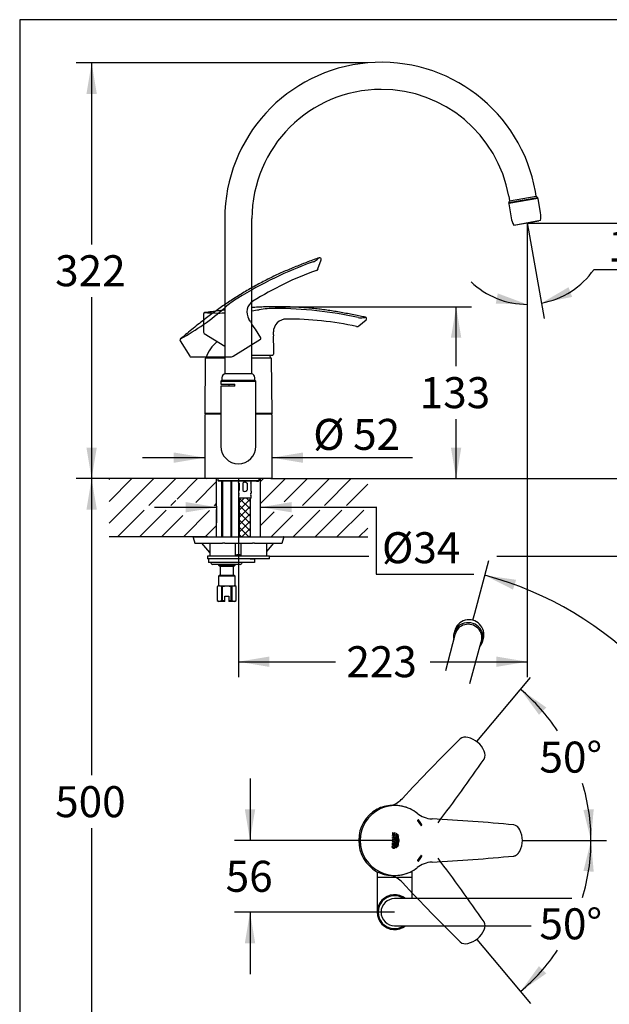
# Model space of a CAD drawing. Units: millimetres. Extents: x 7 to 203, y 5 to 291.
# Drawn here: x 7 to 121, y 101 to 291 of the extents above; entities that cross this region are included whole.
import ezdxf
from ezdxf.enums import TextEntityAlignment as Align
from ezdxf.lldxf.tags import DXFTag

# ---------------------------------------------------------------- set-up
doc = ezdxf.new("R2010")
doc.units = ezdxf.units.MM
for name, color, linetype in [('Layer12', 7, 'Continuous'), ('Layer2', 7, 'Continuous'), ('Layer3', 7, 'Continuous'), ('Layer5', 7, 'Continuous'), ('Layer50', 7, 'Continuous'), ('Standard', 7, 'Continuous')]:
    doc.layers.add(name, color=color, linetype=linetype)
doc.styles.add('SEACAD_Arial', font='arial.ttf')
doc.styles.add('SEACAD_Solid_Edge_ANSI1_Symbols', font='semeca1.ttf')
tags = doc.linetypes.add('HIDDEN2', pattern=[4.7625, 3.175, -1.5875]).pattern_tags.tags
tags[6:7] = [DXFTag(74, 4), DXFTag(75, 0), DXFTag(340, '0'), DXFTag(46, 0.0), DXFTag(50, 0.0), DXFTag(44, 0.0), DXFTag(45, 0.0)]
tags[4:5] = [DXFTag(74, 4), DXFTag(75, 0), DXFTag(340, '0'), DXFTag(46, 0.0), DXFTag(50, 0.0), DXFTag(44, 0.0), DXFTag(45, 0.0)]
doc.dimstyles.new('TPI_1_4', dxfattribs={"dimtxt": 6, "dimasz": 6, "dimexe": 3, "dimexo": 0, "dimgap": 1.5, "dimtad": 0, "dimtih": 1, "dimtoh": 1, "dimdec": 0, "dimlfac": 4, "dimtxsty": 'SEACAD_Arial', "dimblk1": '_SE_FILLED', "dimblk2": '_SE_FILLED', "dimsah": 1, "dimcen": 3, "dimadec": 0, "dimazin": 0, "dimtfac": 0.7, "dimtdec": 3, "dimtofl": 0, "dimtmove": 0, "dimatfit": 3, "dimfxl": 1, "dimtolj": 1, "dimarcsym": 0})

# ---------------------------------------------------------------- blocks, each defined once
blk = doc.blocks.new('DMBLK1')
at = {"layer": 'Layer3', "linetype": 'Continuous'}
for points in [[(108.37, 157.94), (103.39, 161.44), (106.97, 156.52)], [(115.55, 138.11), (117.02, 132.21), (117.54, 138.27)]]:
    blk.add_hatch(color=7, dxfattribs=at).paths.add_polyline_path(points)
at = {"layer": 'Layer3', "color": 7, "linetype": 'Continuous'}
for p, q in [((99.3, 156.57), (105.32, 163.73)), ((110.66, 132.21), (120.02, 132.21))]:
    blk.add_line(p, q, dxfattribs=at)
for start, end in [(33.7993, 50), (0, 16.7952)]:
    blk.add_arc((78.86, 132.21), 38.15, start, end, dxfattribs=at)
at = {"layer": 'Layer3', "color": 7, "linetype": 'Continuous', "style": 'SEACAD_Arial'}
blk.add_text('50°', height=6, dxfattribs=at).set_placement((107.05, 151.33), align=Align.TOP_LEFT)
blk = doc.blocks.new('_SE_FILLED')
at = {"color": 0}
blk.add_line((0, 0), (-1, 0), dxfattribs=at)
blk.add_solid([(0, 0), (-1, -0.1665), (-1, 0.1665), (0, 0)], dxfattribs=at)
blk = doc.blocks.new('DMBLK2')
at = {"layer": 'Layer3', "linetype": 'Continuous'}
for points in [[(117.54, 126.15), (117.02, 132.21), (115.55, 126.31)], [(106.97, 107.9), (103.39, 102.98), (108.37, 106.47)]]:
    blk.add_hatch(color=7, dxfattribs=at).paths.add_polyline_path(points)
at = {"layer": 'Layer3', "color": 7, "linetype": 'Continuous'}
for p, q in [((110.66, 132.21), (120.02, 132.21)), ((99.3, 107.85), (105.32, 100.68))]:
    blk.add_line(p, q, dxfattribs=at)
for start, end in [(343.2057, 360), (310.0018, 326.2017)]:
    blk.add_arc((78.86, 132.21), 38.15, start, end, dxfattribs=at)
at = {"layer": 'Layer3', "color": 7, "linetype": 'Continuous', "style": 'SEACAD_Arial'}
blk.add_text('50°', height=6, dxfattribs=at).set_placement((107.05, 119.08), align=Align.TOP_LEFT)
blk = doc.blocks.new('DMBLK3')
at = {"layer": 'Layer3', "linetype": 'Continuous'}
for points in [[(38.65, 195.68), (44.65, 196.68), (38.65, 197.68)], [(59.15, 195.68), (59.15, 197.68), (53.15, 196.68)]]:
    blk.add_hatch(color=7, dxfattribs=at).paths.add_polyline_path(points)
at = {"layer": 'Layer3', "color": 7, "linetype": 'Continuous'}
for p, q in [((32.65, 196.68), (44.65, 196.68)), ((44.65, 196.9), (44.65, 193.68)), ((53.15, 196.68), (75.57, 196.68))]:
    blk.add_line(p, q, dxfattribs=at)
blk = doc.blocks.new('DMBLK4')
at = {"layer": 'Layer3', "linetype": 'Continuous'}
for points in [[(112.67, 239.24), (107.42, 236.16), (113.38, 237.37)], [(98.62, 236.08), (104.7, 235.92), (99, 238.04)]]:
    blk.add_hatch(color=7, dxfattribs=at).paths.add_polyline_path(points)
at = {"layer": 'Layer3', "color": 7, "linetype": 'Continuous'}
for p, q in [((104.7, 249.69), (104.7, 232.92)), ((104.93, 250.31), (107.94, 233.21)), ((117.61, 242.69), (135.19, 242.69))]:
    blk.add_line(p, q, dxfattribs=at)
for start, end in [(280, 325.3395), (226.1876, 270)]:
    blk.add_arc((104.7, 251.62), 15.69, start, end, dxfattribs=at)
at = {"layer": 'Layer3', "color": 7, "linetype": 'Continuous', "style": 'SEACAD_Arial'}
blk.add_text('10°', height=6, dxfattribs=at).set_placement((120.31, 250.19), align=Align.TOP_LEFT)
blk = doc.blocks.new('DMBLK5')
at = {"layer": 'Layer3', "linetype": 'Continuous'}
for points in [[(54.86, 165.79), (54.86, 167.79), (48.86, 166.79)], [(98.7, 165.79), (104.7, 166.79), (98.7, 167.79)]]:
    blk.add_hatch(color=7, dxfattribs=at).paths.add_polyline_path(points)
at = {"layer": 'Layer3', "color": 7, "linetype": 'Continuous'}
for p, q in [((104.7, 251.62), (104.7, 163.79)), ((48.86, 202.21), (48.86, 163.79)), ((48.86, 166.79), (67.64, 166.79)), ((85.92, 166.79), (104.7, 166.79))]:
    blk.add_line(p, q, dxfattribs=at)
at = {"layer": 'Layer3', "color": 7, "linetype": 'Continuous', "style": 'SEACAD_Arial'}
blk.add_text('223', height=6, dxfattribs=at).set_placement((69.74, 169.79), align=Align.TOP_LEFT)
blk = doc.blocks.new('DMBLK6')
at = {"layer": 'Layer3', "linetype": 'Continuous'}
for points in [[(137.65, 245.62), (136.65, 251.62), (135.65, 245.62)], [(137.65, 208.21), (135.65, 208.21), (136.65, 202.21)]]:
    blk.add_hatch(color=7, dxfattribs=at).paths.add_polyline_path(points)
at = {"layer": 'Layer3', "color": 7, "linetype": 'Continuous'}
for p, q in [((104.7, 251.62), (139.65, 251.62)), ((136.65, 251.62), (136.65, 232.01)), ((136.65, 221.81), (136.65, 202.21)), ((73.86, 202.21), (139.65, 202.21))]:
    blk.add_line(p, q, dxfattribs=at)
at = {"layer": 'Layer3', "color": 7, "linetype": 'Continuous', "style": 'SEACAD_Arial'}
blk.add_text('198', height=6, dxfattribs=at).set_placement((129.61, 229.91), align=Align.TOP_LEFT)
blk = doc.blocks.new('DMBLK7')
at = {"layer": 'Layer3', "linetype": 'Continuous'}
for points in [[(137.65, 208.21), (135.65, 208.21), (136.65, 202.21)], [(137.65, 181.21), (136.65, 187.21), (135.65, 181.21)]]:
    blk.add_hatch(color=7, dxfattribs=at).paths.add_polyline_path(points)
at = {"layer": 'Layer3', "color": 7, "linetype": 'Continuous'}
for p, q in [((136.65, 214.21), (136.65, 202.21)), ((73.86, 202.21), (139.65, 202.21)), ((109.35, 187.21), (139.65, 187.21)), ((136.65, 187.21), (136.65, 175.21))]:
    blk.add_line(p, q, dxfattribs=at)
at = {"layer": 'Layer3', "color": 7, "linetype": 'Continuous', "style": 'SEACAD_Arial'}
for s, p in [('max.', (122.22, 197.71)), ('60', (141.69, 197.71))]:
    blk.add_text(s, height=6, dxfattribs=at).set_placement(p, align=Align.TOP_LEFT)
blk = doc.blocks.new('DMBLK8')
at = {"layer": 'Layer3', "linetype": 'Continuous'}
for points in [[(50.11, 138.21), (51.11, 132.21), (52.11, 138.21)], [(50.11, 112.33), (52.11, 112.33), (51.11, 118.33)]]:
    blk.add_hatch(color=7, dxfattribs=at).paths.add_polyline_path(points)
at = {"layer": 'Layer3', "color": 7, "linetype": 'Continuous'}
for p, q in [((51.11, 144.21), (51.11, 132.21)), ((78.42, 132.21), (48.11, 132.21)), ((79.06, 118.33), (48.11, 118.33)), ((51.11, 118.33), (51.11, 106.33))]:
    blk.add_line(p, q, dxfattribs=at)
at = {"layer": 'Layer3', "color": 7, "linetype": 'Continuous', "style": 'SEACAD_Arial'}
blk.add_text('56', height=6, dxfattribs=at).set_placement((46.41, 128.27), align=Align.TOP_LEFT)
blk = doc.blocks.new('DMBLK9')
at = {"layer": 'Layer3', "linetype": 'Continuous'}
for points in [[(19.5, 276.65), (21.5, 276.65), (20.5, 282.65)], [(19.5, 208.21), (20.5, 202.21), (21.5, 208.21)]]:
    blk.add_hatch(color=7, dxfattribs=at).paths.add_polyline_path(points)
at = {"layer": 'Layer3', "color": 7, "linetype": 'Continuous'}
for p, q in [((73.85, 282.65), (17.5, 282.65)), ((20.5, 282.65), (20.5, 247.53)), ((20.5, 237.33), (20.5, 202.21)), ((23.86, 202.21), (17.5, 202.21))]:
    blk.add_line(p, q, dxfattribs=at)
at = {"layer": 'Layer3', "color": 7, "linetype": 'Continuous', "style": 'SEACAD_Arial'}
blk.add_text('322', height=6, dxfattribs=at).set_placement((13.45, 245.43), align=Align.TOP_LEFT)
blk = doc.blocks.new('DMBLK10')
at = {"layer": 'Layer3', "linetype": 'Continuous'}
for points in [[(36.36, 207.27), (36.36, 205.27), (42.36, 206.27)], [(61.36, 207.27), (55.36, 206.27), (61.36, 205.27)]]:
    blk.add_hatch(color=7, dxfattribs=at).paths.add_polyline_path(points)
at = {"layer": 'Layer3', "color": 7, "linetype": 'Continuous'}
for p, q in [((30.36, 206.27), (42.36, 206.27)), ((55.36, 206.27), (82.53, 206.27))]:
    blk.add_line(p, q, dxfattribs=at)
at = {"layer": 'Layer3', "color": 7, "linetype": 'Continuous', "style": 'SEACAD_Arial'}
for s, p in [('Ø', (63.32, 213.77)), ('52', (71.04, 213.77))]:
    blk.add_text(s, height=6, dxfattribs=at).set_placement(p, align=Align.TOP_LEFT)
blk = doc.blocks.new('DMBLK11')
at = {"layer": 'Layer3', "linetype": 'Continuous'}
for points in [[(19.5, 196.21), (21.5, 196.21), (20.5, 202.21)], [(19.5, 83.21), (20.5, 77.21), (21.5, 83.21)]]:
    blk.add_hatch(color=7, dxfattribs=at).paths.add_polyline_path(points)
at = {"layer": 'Layer3', "color": 7, "linetype": 'Continuous'}
for p, q in [((42.61, 202.21), (17.5, 202.21)), ((20.5, 202.21), (20.5, 144.81)), ((20.5, 134.61), (20.5, 77.21)), ((45.98, 77.21), (17.5, 77.21))]:
    blk.add_line(p, q, dxfattribs=at)
at = {"layer": 'Layer3', "color": 7, "linetype": 'Continuous', "style": 'SEACAD_Arial'}
blk.add_text('500', height=6, dxfattribs=at).set_placement((13.45, 142.71), align=Align.TOP_LEFT)
blk = doc.blocks.new('DMBLK12')
at = {"layer": 'Layer3', "linetype": 'Continuous'}
for points in [[(102.55, 182.64), (96.52, 183.5), (101.94, 180.74)], [(101.94, 55.93), (96.52, 53.16), (102.55, 54.02)]]:
    blk.add_hatch(color=7, dxfattribs=at).paths.add_polyline_path(points)
at = {"layer": 'Layer3', "color": 7, "linetype": 'Continuous'}
for p, q in [((94.57, 176.2), (97.3, 186.4)), ((94.57, 60.47), (97.3, 50.27))]:
    blk.add_line(p, q, dxfattribs=at)
for start, end in [(12.0632, 75), (285, 347.9368)]:
    blk.add_arc((79.06, 118.33), 67.47, start, end, dxfattribs=at)
for s, style, p in [('            0', 'SEACAD_Arial', (119.95, 130.33)), ('v', 'SEACAD_Solid_Edge_ANSI1_Symbols', (152.82, 130.33)), ('150', 'SEACAD_Arial', (138.84, 121.33)), ('v', 'SEACAD_Solid_Edge_ANSI1_Symbols', (152.92, 121.33)), (' 360', 'SEACAD_Arial', (137.64, 112.33)), ('v', 'SEACAD_Solid_Edge_ANSI1_Symbols', (154.07, 112.33))]:
    blk.add_text(s, height=6, dxfattribs=dict(at, style=style)).set_placement(p, align=Align.TOP_LEFT)
blk = doc.blocks.new('DMBLK14')
at = {"layer": 'Layer3', "linetype": 'Continuous'}
for points in [[(91.95, 229.47), (90.95, 235.47), (89.95, 229.47)], [(91.95, 208.21), (89.95, 208.21), (90.95, 202.21)]]:
    blk.add_hatch(color=7, dxfattribs=at).paths.add_polyline_path(points)
at = {"layer": 'Layer3', "color": 7, "linetype": 'Continuous'}
for p, q in [((57.41, 235.47), (93.95, 235.47)), ((90.95, 223.94), (90.95, 235.47)), ((90.95, 202.21), (90.95, 213.74)), ((73.86, 202.21), (93.95, 202.21))]:
    blk.add_line(p, q, dxfattribs=at)
at = {"layer": 'Layer3', "color": 7, "linetype": 'Continuous', "style": 'SEACAD_Arial'}
blk.add_text('133', height=6, dxfattribs=at).set_placement((83.91, 221.84), align=Align.TOP_LEFT)
blk = doc.blocks.new('SE1')
at = {"layer": 'Layer2', "color": 7, "linetype": 'HIDDEN2'}
for p, q in [((64.25, 242.81), (64.84, 244.56)), ((51.18, 232.61), (50.88, 233.09)), ((52.12, 231.11), (53.15, 229.46)), ((37.6, 228.86), (39.47, 225.88)), ((47.87, 225.91), (53.13, 229.19)), ((39.68, 225.76), (47.2, 225.76))]:
    blk.add_line(p, q, dxfattribs=at)
at = {"layer": 'Layer2', "color": 7, "linetype": 'Continuous'}
for p, q in [((42.13, 234.03), (42.13, 230.52)), ((72.12, 231.74), (73.55, 232.91)), ((55.63, 230.01), (55.63, 230.58)), ((42.25, 230.3), (46.24, 227.81)), ((55.63, 228.25), (55.63, 226.3)), ((51.49, 226.08), (55.48, 226.08))]:
    blk.add_line(p, q, dxfattribs=at)
at = {"layer": 'Layer2', "color": 7, "linetype": 'HIDDEN2'}
for centre, radius, start, end in [((90.11, 169.96), 78.89, 109.869, 121.6157), ((62.22, 246.85), 2.91, 291.6015, 310.0511), ((64.56, 244.66), 0.3, 341.409, 110.2006), ((85.58, 182.46), 63.82, 109.7993, 122.0822), ((63.78, 242.97), 0.501, 290.8398, 341.3845), ((58.04, 222), 17.76, 121.5419, 131.4538), ((53, 234.41), 2.5, 121.9892, 212.0048), ((14.49, 271.4), 48.1, 298.8053, 311.3831), ((58.34, 236.04), 7.93, 205.618, 218.3917), ((37.86, 229.02), 0.3, 129.8829, 211.998), ((53.08, 229.28), 0.1, 302.0048, 341.1329), ((52.94, 229.33), 0.25, 341.1329, 32.0048), ((39.68, 226.01), 0.25, 212.5416, 270.0048), ((47.17, 229.15), 3.39, 270.5045, 275.5759), ((47.48, 225.99), 0.214, 273.3541, 279.7455), ((47.41, 226.65), 0.878, 277.2013, 301.625)]:
    blk.add_arc(centre, radius, start, end, dxfattribs=at)
at = {"layer": 'Layer2', "color": 7, "linetype": 'Continuous'}
for centre, radius, start, end in [((42.43, 234.03), 0.3, 97.8829, 179.998), ((45.07, 282.35), 48.1, 266.8053, 271.3933), ((45.07, 282.35), 48.1, 277.6695, 279.3831), ((55.83, 217.38), 17.76, 89.5419, 99.4538), ((55.44, 156.25), 78.89, 77.869, 89.6157), ((58.13, 230.58), 2.5, 89.9892, 180.0048), ((58.22, 169.26), 63.82, 77.7993, 90.0822), ((72.54, 236.24), 2.91, 259.6015, 278.0511), ((73.36, 233.14), 0.3, 309.409, 78.2006), ((42.38, 230.52), 0.25, 180.5416, 238.0048), ((71.81, 232.13), 0.501, 258.8398, 309.3845), ((63.52, 229.13), 7.93, 173.618, 186.3917), ((55.48, 226.18), 0.1, 270.0048, 309.1329), ((55.38, 226.3), 0.25, 309.1329, 0.0048)]:
    blk.add_arc(centre, radius, start, end, dxfattribs=at)
at = {"layer": 'Layer2', "color": 7, "linetype": 'HIDDEN2'}
for points, knots in [([(64.45, 244.94), (64.1, 244.81), (63.43, 244.56), (62.3, 244.14), (61.14, 243.69), (59.97, 243.23), (58.82, 242.75), (57.67, 242.26), (56.53, 241.75), (55.39, 241.21), (54.24, 240.64), (53.08, 240.03), (51.93, 239.41), (50.8, 238.76), (49.68, 238.1), (48.58, 237.41), (47.48, 236.71), (46.4, 235.98), (45.34, 235.24), (44.28, 234.49), (43.24, 233.72), (42.16, 232.89), (41.02, 232), (39.84, 231.05), (38.7, 230.11), (38.03, 229.55), (37.67, 229.25)], [0, 0, 0, 0, 0.033232, 0.073358, 0.113447, 0.153496, 0.193504, 0.233471, 0.273403, 0.313308, 0.355092, 0.396857, 0.438599, 0.480318, 0.52201, 0.563669, 0.60529, 0.646867, 0.688391, 0.729854, 0.771257, 0.812612, 0.861308, 0.909971, 0.958613, 1, 1, 1, 1]), ([(64.1, 244.62), (64.21, 244.72), (64.3, 244.8), (64.42, 244.91), (64.45, 244.94), (64.45, 244.94), (64.45, 244.94), (64.45, 244.94)], [0, 0, 0, 0, 0.499491, 0.499491, 0.998982, 0.998982, 1, 1, 1, 1])]:
    blk.add_open_spline(points, degree=3, knots=knots, dxfattribs=at)
at = {"layer": 'Layer2', "color": 7, "linetype": 'Continuous'}
for points, knots in [([(46.24, 234.83), (45.89, 234.78), (45.03, 234.68), (43.72, 234.51), (42.86, 234.39), (42.39, 234.33)], [0, 0, 0, 0, 0.2751847, 0.6667926, 1, 1, 1, 1]), ([(73.42, 233.44), (73.05, 233.51), (72.35, 233.66), (71.17, 233.9), (69.95, 234.13), (68.71, 234.36), (67.48, 234.57), (66.25, 234.76), (65.01, 234.93), (63.75, 235.08), (62.47, 235.2), (61.17, 235.3), (59.87, 235.38), (58.57, 235.43), (57.27, 235.46), (55.96, 235.47), (54.66, 235.45), (53.37, 235.41), (52.31, 235.36), (51.68, 235.32), (51.49, 235.31)], [0, 0, 0, 0, 0.047004, 0.103759, 0.160463, 0.21711, 0.273697, 0.330228, 0.386709, 0.443152, 0.502253, 0.561325, 0.620367, 0.679376, 0.738345, 0.797269, 0.85614, 0.914947, 0.97368, 1, 1, 1, 1]), ([(72.95, 233.36), (73.1, 233.38), (73.22, 233.4), (73.38, 233.43), (73.42, 233.44), (73.42, 233.44), (73.42, 233.44), (73.42, 233.44)], [0, 0, 0, 0, 0.499491, 0.499491, 0.998982, 0.998982, 1, 1, 1, 1])]:
    blk.add_open_spline(points, degree=3, knots=knots, dxfattribs=at)
blk = doc.blocks.new('SE')
at = {"layer": 'Layer50'}
blk.add_blockref('SE1', (0, 0), dxfattribs=at)

msp = doc.modelspace()

# ---------------------------------------------------------------- hatches: boundary and pattern name
at = {"layer": 'Layer2', "linetype": 'Continuous'}
h = msp.add_hatch(dxfattribs=at)
h.set_pattern_fill('NET', scale=0.31496, angle=45, style=0)
h.paths.add_polyline_path([(51.202, 190.959), (51.202, 198.452), (49.027, 198.452), (49.027, 190.959)])
at = {"layer": 'Layer50', "linetype": 'Continuous'}
h = msp.add_hatch(dxfattribs=at)
h.set_pattern_fill('LINE', scale=0.94488, angle=45, style=0)
h.paths.add_polyline_path([(42.614, 202.209), (23.864, 202.209), (23.864, 190.959), (40.297, 190.959), (42.864, 190.959), (44.65, 190.959), (44.65, 196.269), (36.747, 194.856), (36.747, 196.14), (29.186, 196.14), (29.186, 196.562), (29.186, 196.606), (29.186, 197.027), (36.747, 197.027), (36.747, 198.312), (44.65, 196.899), (44.65, 202.209)])
h = msp.add_hatch(dxfattribs=at)
h.set_pattern_fill('LINE', scale=0.94488, angle=45, style=0)
h.paths.add_polyline_path([(53.15, 196.912), (60.981, 198.312), (60.981, 197.027), (73.864, 197.027), (73.864, 202.209), (55.114, 202.209), (53.15, 202.209)])
h = msp.add_hatch(dxfattribs=at)
h.set_pattern_fill('LINE', scale=0.94488, angle=45, style=0)
h.paths.add_polyline_path([(60.981, 194.856), (53.15, 196.256), (53.15, 190.959), (54.864, 190.959), (57.46, 190.959), (73.864, 190.959), (73.864, 196.14), (60.981, 196.14)])

# ---------------------------------------------------------------- linework, layer by layer
at = {"layer": 'Layer12', "color": 7, "linetype": 'Continuous'}
for p, q in [((79.148, 138.956), (78.482, 138.956)), ((83.473, 136.082), (83.584, 136.182)), ((84.185, 135.101), (84.315, 135.176)), ((83.473, 128.32), (83.584, 128.22)), ((84.185, 129.301), (84.315, 129.226)), ((78.482, 125.456), (79.148, 125.456))]:
    msp.add_line(p, q, dxfattribs=at)
msp.add_circle((78.898, 132.201), 0.185, dxfattribs=at)
at = {"layer": 'Layer12', "color": 7, "linetype": 'HIDDEN2'}
for centre, radius, start, end in [((357.18, -117.093), 377.875, 134.62633, 137.05939), ((92.738, 150.555), 1.637, 72.44386, 128.0905), ((92.284, 147.811), 4.407, 22.39942, 77.57148), ((94.905, 148.735), 1.639, 331.94761, 27.44431), ((-214.365, 362.626), 377.653, 323.05333, 325.36081), ((76.855, 143.775), 5.053, 289.07676, 317.03097), ((-214.539, -98.352), 377.875, 34.64133, 36.94738), ((76.855, 120.636), 5.054, 42.96843, 72.3191), ((357.015, 381.357), 377.653, 222.94141, 225.37581), ((94.907, 115.676), 1.637, 332.45886, 28.1055), ((92.283, 116.6), 4.407, 282.41442, 337.58648), ((92.739, 113.858), 1.639, 231.9626, 287.45931)]:
    msp.add_arc(centre, radius, start, end, dxfattribs=at)
at = {"layer": 'Layer12', "color": 7, "linetype": 'Continuous'}
for centre, radius, start, end in [((79.062, 132.206), 6.942, 119.38063, 240.56611), ((79.165, 132.206), 6.757, 115.69208, 244.38877), ((79.165, 132.206), 6.757, 64.78562, 115.69208), ((79.165, 132.206), 6.757, 64.78562, 92.56508), ((79.154, 132.122), 6.829, 51.52547, 65.00517), ((86.559, 141.48), 5.106, 231.81222, 266.95788), ((83.506, 136.044), 0.05, 132, 221.50606), ((79.163, 132.201), 5.75, 30.49394, 41.50606), ((83.618, 136.145), 0.05, 41.51852, 132), ((79.163, 132.201), 6, 30.48148, 41.51852), ((68.018, -219.954), 356.803, 84.52219, 87.06492), ((84.16, 135.144), 0.05, 210.49394, 300), ((84.29, 135.219), 0.05, 300, 30.48148), ((101.728, 133.616), 1.645, 22.57481, 77.68977), ((99.374, 132.207), 4.376, 332.16768, 27.78212), ((86.555, 122.939), 5.097, 92.99607, 128.21213), ((83.506, 128.357), 0.05, 138.49394, 228), ((79.163, 132.201), 5.75, 318.49394, 329.50606), ((83.618, 128.257), 0.05, 228, 318.48148), ((79.163, 132.201), 6, 318.48148, 329.51852), ((84.16, 129.258), 0.05, 60, 149.50606), ((84.29, 129.183), 0.05, 329.51852, 60), ((68.034, 484.192), 356.629, 272.93407, 275.47794), ((79.165, 132.206), 6.757, 244.38877, 295.28708), ((79.165, 132.206), 6.757, 267.43063, 295.28708), ((79.182, 132.243), 6.775, 295.0199, 308.53324)]:
    msp.add_arc(centre, radius, start, end, dxfattribs=at)
for start_param, end_param in [(0, 0.4587178), (2.6818986, 3.1415927)]:
    msp.add_ellipse((78.482, 132.206), major_axis=(0, 6.75), ratio=0.9437508, start_param=start_param, end_param=end_param, dxfattribs=at)
msp.add_ellipse((78.898, 132.2), major_axis=(0, 0.327), ratio=0.8874442, dxfattribs=at)
for points in [[(79.163, 133.693), (79.163, 133.296), (78.632, 133.296), (78.632, 133.658), (78.734, 133.658), (78.734, 133.433), (78.833, 133.433), (78.833, 133.622), (78.931, 133.622), (78.931, 133.433), (79.062, 133.433), (79.062, 133.693), (79.163, 133.693)], [(78.632, 133.146), (78.632, 133.008), (78.828, 133.008), (78.828, 132.763), (78.632, 132.763), (78.632, 132.626), (79.163, 132.626), (79.163, 132.763), (78.938, 132.763), (78.938, 133.008), (79.163, 133.008), (79.163, 133.146), (78.632, 133.146)]]:
    msp.add_open_spline(points, degree=1, dxfattribs=at)
for points, weights, knots in [([(79.479, 133.566), (79.481, 133.547), (79.495, 133.31), (79.186, 132.855), (79.48, 132.419), (79.482, 132.202), (79.48, 131.985), (79.186, 131.549), (79.495, 131.094), (79.481, 130.856), (79.479, 130.837), (79.459, 130.82), (79.438, 130.804), (79.414, 130.791), (79.42, 130.824), (79.445, 131.076), (79.126, 131.546), (79.572, 132.202), (79.126, 132.858), (79.445, 133.328), (79.42, 133.579), (79.414, 133.612), (79.438, 133.599), (79.459, 133.584), (79.479, 133.566)], [1, 1, 1, 1, 1, 1, 1, 1, 1, 1, 1, 0.996524898131, 0.996524898131, 1, 1, 1, 1, 1, 1, 1, 1, 1, 0.996524898131, 0.996524898131, 1], [0, 0, 0, 0, 0.0069379, 0.0870663, 0.1666667, 0.1666667, 0.1666667, 0.246267, 0.3263954, 0.3333333, 0.3333333, 0.3333333, 0.5, 0.5, 0.5, 0.5116154, 0.5891411, 0.6666667, 0.7441923, 0.8217179, 0.8333333, 0.8333333, 0.8333333, 1, 1, 1, 1]), ([(79.69, 132.202), (79.688, 132.419), (79.493, 132.708), (79.557, 132.998), (79.606, 133.161), (79.634, 133.252), (79.661, 133.343), (79.647, 133.362), (79.632, 133.379), (79.615, 133.395), (79.583, 133.287), (79.551, 133.178), (79.498, 132.999), (79.434, 132.71), (79.78, 132.202), (79.434, 131.694), (79.498, 131.405), (79.551, 131.225), (79.583, 131.117), (79.615, 131.008), (79.632, 131.024), (79.647, 131.042), (79.661, 131.06), (79.634, 131.152), (79.606, 131.243), (79.557, 131.406), (79.493, 131.695), (79.688, 131.985), (79.69, 132.202)], [1, 1, 1, 1, 1, 1, 1, 0.997360588448, 0.997360588448, 1, 1, 1, 1, 1, 1, 1, 1, 1, 1, 1, 0.997360588448, 0.997360588448, 1, 1, 1, 1, 1, 1, 1], [0, 0, 0, 0, 0.0506654, 0.0674742, 0.0674742, 0.0887445, 0.0887445, 0.0887445, 0.1562187, 0.1562187, 0.1562187, 0.2236929, 0.2236929, 0.2676173, 0.403613, 0.5396087, 0.5835332, 0.5835332, 0.6510074, 0.6510074, 0.6510074, 0.7184816, 0.7184816, 0.7184816, 0.7859558, 0.7859558, 0.8392775, 1, 1, 1, 1]), ([(79.115, 131.222), (79.043, 131.222), (78.97, 131.222), (78.898, 131.222), (78.898, 131.175), (78.898, 131.128), (78.898, 131.081), (78.95, 131.081), (79.002, 131.081), (79.053, 131.081), (79.072, 131.044), (79.081, 131.003), (79.081, 130.962), (79.082, 130.923), (79.057, 130.867), (79.011, 130.837), (78.951, 130.813), (78.898, 130.813), (78.844, 130.813), (78.785, 130.843), (78.739, 130.882), (78.713, 130.954), (78.715, 131.005), (78.715, 131.076), (78.735, 131.145), (78.774, 131.204), (78.739, 131.204), (78.705, 131.204), (78.67, 131.204), (78.635, 131.132), (78.617, 131.053), (78.617, 130.973), (78.615, 130.892), (78.654, 130.777), (78.724, 130.714), (78.816, 130.667), (78.898, 130.667), (78.979, 130.667), (79.071, 130.714), (79.142, 130.777), (79.18, 130.892), (79.178, 130.973), (79.178, 131.06), (79.157, 131.145), (79.115, 131.222)], [1, 1, 1, 1, 1, 1, 1, 1, 1, 1, 0.982778304235, 0.982778304235, 1, 1, 1, 1, 1, 1, 1, 1, 1, 1, 1, 0.972058195946, 0.972058195946, 1, 1, 1, 1, 0.98321587479, 0.98321587479, 1, 1, 1, 1, 1, 1, 1, 1, 1, 1, 1, 0.979410758195, 0.979410758195, 1], [0, 0, 0, 0, 0.0833333, 0.0833333, 0.0833333, 0.1666667, 0.1666667, 0.1666667, 0.25, 0.25, 0.25, 0.3333333, 0.3333333, 0.3333333, 0.3621644, 0.3890411, 0.4166667, 0.4166667, 0.4166667, 0.4442923, 0.4711689, 0.5, 0.5, 0.5, 0.5833333, 0.5833333, 0.5833333, 0.6666667, 0.6666667, 0.6666667, 0.75, 0.75, 0.75, 0.7788311, 0.8057077, 0.8333333, 0.8333333, 0.8333333, 0.8609632, 0.8878378, 0.9166667, 0.9166667, 0.9166667, 1, 1, 1, 1])]:
    msp.add_rational_spline(points, weights, degree=3, knots=knots, dxfattribs=at)
for points, knots in [([(78.799, 131.788), (78.75, 131.788), (78.696, 131.758), (78.654, 131.718), (78.631, 131.646), (78.632, 131.595), (78.632, 131.509), (78.632, 131.423), (78.632, 131.337), (78.809, 131.337), (78.986, 131.337), (79.163, 131.337), (79.163, 131.384), (79.163, 131.431), (79.163, 131.478), (79.02, 131.478), (78.877, 131.478), (78.734, 131.478), (78.734, 131.509), (78.734, 131.539), (78.734, 131.569), (78.733, 131.591), (78.745, 131.621), (78.766, 131.638), (78.794, 131.65), (78.818, 131.65), (78.843, 131.65), (78.87, 131.638), (78.891, 131.622), (78.902, 131.594), (78.903, 131.577), (78.903, 131.55), (78.903, 131.523), (78.903, 131.496), (78.989, 131.561), (79.076, 131.626), (79.163, 131.691), (79.163, 131.749), (79.163, 131.807), (79.163, 131.865), (79.092, 131.806), (79.021, 131.747), (78.95, 131.688), (78.947, 131.695), (78.932, 131.729), (78.901, 131.758), (78.847, 131.788), (78.799, 131.788)], [0, 0, 0, 0, 0.0255006, 0.0503098, 0.0769231, 0.0769231, 0.0769231, 0.1538462, 0.1538462, 0.1538462, 0.2307692, 0.2307692, 0.2307692, 0.3076923, 0.3076923, 0.3076923, 0.3846154, 0.3846154, 0.3846154, 0.4615385, 0.4615385, 0.4615385, 0.4881518, 0.512961, 0.5384615, 0.5384615, 0.5384615, 0.5650551, 0.5909278, 0.6153846, 0.6153846, 0.6153846, 0.6923077, 0.6923077, 0.6923077, 0.7692308, 0.7692308, 0.7692308, 0.8461538, 0.8461538, 0.8461538, 0.9230769, 0.9230769, 0.9230769, 0.9319003, 0.9654822, 1, 1, 1, 1]), ([(79.898, 132.202), (79.896, 132.419), (79.697, 132.714), (79.767, 133.008), (79.792, 133.086), (79.779, 133.11), (79.767, 133.135), (79.755, 133.159), (79.721, 133.059), (79.622, 132.74), (79.987, 132.202), (79.622, 131.664), (79.721, 131.345), (79.755, 131.244), (79.767, 131.269), (79.779, 131.293), (79.792, 131.318), (79.767, 131.395), (79.697, 131.69), (79.896, 131.985), (79.898, 132.202)], [0, 0, 0, 0, 0.1228394, 0.1666667, 0.1666667, 0.1666667, 0.3333333, 0.3333333, 0.3333333, 0.3858366, 0.5, 0.6141634, 0.6666667, 0.6666667, 0.6666667, 0.8333333, 0.8333333, 0.8333333, 0.8771606, 1, 1, 1, 1]), ([(102.079, 129.188), (102.097, 129.19), (102.141, 129.196), (102.22, 129.212), (102.31, 129.239), (102.401, 129.275), (102.49, 129.321), (102.578, 129.375), (102.666, 129.44), (102.758, 129.516), (102.851, 129.604), (102.943, 129.705), (103.031, 129.814), (103.114, 129.931), (103.187, 130.051), (103.226, 130.124), (103.247, 130.162)], [0, 0, 0, 0, 0.0316728, 0.091006, 0.1512542, 0.2128537, 0.2763152, 0.3422179, 0.409653, 0.4834827, 0.5669828, 0.6525852, 0.7407663, 0.8317469, 0.925427, 1, 1, 1, 1])]:
    msp.add_open_spline(points, degree=3, knots=knots, dxfattribs=at)
at = {"layer": 'Layer2', "color": 7, "linetype": 'Continuous'}
for p, q in [((44.864, 202.209), (44.864, 201.834)), ((52.864, 201.834), (52.864, 202.209)), ((44.864, 201.834), (52.864, 201.834)), ((44.864, 201.834), (44.989, 201.709)), ((51.314, 201.709), (44.989, 201.709)), ((45.614, 201.709), (45.614, 190.959)), ((45.806, 201.709), (45.806, 190.959)), ((47.422, 201.709), (47.422, 190.959)), ((47.614, 190.959), (47.614, 201.709)), ((48.914, 201.709), (48.914, 201.533)), ((48.982, 201.348), (48.914, 201.533)), ((48.989, 201.305), (48.989, 199.974)), ((49.697, 201.305), (49.697, 199.974)), ((50.532, 201.305), (50.532, 199.974)), ((51.239, 201.305), (51.239, 199.974)), ((51.247, 201.348), (51.314, 201.533)), ((52.362, 201.709), (51.314, 201.709)), ((51.314, 201.533), (51.314, 201.709)), ((52.362, 201.709), (52.739, 201.709)), ((52.739, 201.709), (52.864, 201.834)), ((48.982, 199.931), (48.914, 199.746)), ((48.914, 199.746), (48.914, 199.456)), ((48.914, 198.856), (48.914, 198.452)), ((51.314, 198.452), (48.914, 198.452)), ((49.027, 198.452), (49.027, 190.959)), ((51.202, 190.959), (51.202, 198.452)), ((51.247, 199.931), (51.314, 199.746)), ((51.314, 199.746), (51.314, 199.456)), ((51.314, 198.452), (51.314, 198.856)), ((40.135, 190.797), (40.467, 189.709)), ((40.297, 190.959), (40.254, 190.959)), ((40.297, 190.959), (45.751, 190.959)), ((45.751, 190.959), (46.096, 190.959)), ((46.096, 190.959), (51.783, 190.959)), ((51.783, 190.959), (52.074, 190.959)), ((52.074, 190.959), (57.46, 190.959)), ((57.294, 189.709), (57.626, 190.797)), ((57.46, 190.959), (57.506, 190.959)), ((40.467, 189.709), (40.523, 189.709)), ((40.523, 189.709), (45.814, 189.709)), ((43.364, 187.949), (41.825, 189.709)), ((43.364, 189.709), (43.364, 187.209)), ((46.274, 189.709), (45.814, 189.709)), ((46.274, 189.709), (51.612, 189.709)), ((48.327, 187.432), (48.327, 189.709)), ((49.402, 187.432), (49.402, 189.709)), ((52.001, 189.709), (51.612, 189.709)), ((52.001, 189.709), (57.233, 189.709)), ((54.364, 188.108), (55.721, 189.709)), ((54.364, 187.209), (54.364, 189.709)), ((57.294, 189.709), (57.233, 189.709)), ((54.864, 187.209), (42.864, 187.209)), ((42.864, 187.209), (42.864, 186.709)), ((43.693, 186.709), (42.864, 186.709)), ((48.989, 186.709), (43.114, 186.709)), ((43.114, 186.709), (43.114, 185.959)), ((51.239, 186.709), (48.989, 186.709)), ((51.239, 186.709), (51.989, 186.709)), ((51.989, 186.709), (51.989, 185.959)), ((54.864, 186.709), (51.989, 186.709)), ((54.864, 186.709), (54.864, 187.209)), ((48.989, 185.959), (43.114, 185.959)), ((48.989, 185.584), (43.864, 185.584)), ((44.989, 185.584), (44.989, 185.459)), ((44.989, 185.459), (48.239, 185.459)), ((44.989, 185.459), (45.327, 185.264)), ((45.327, 185.264), (47.902, 185.264)), ((45.327, 185.264), (45.327, 183.529)), ((47.902, 185.264), (48.239, 185.459)), ((47.902, 183.529), (47.902, 185.264)), ((48.239, 185.459), (48.239, 185.584)), ((51.239, 185.959), (48.989, 185.959)), ((49.239, 185.584), (48.989, 185.584)), ((51.989, 185.959), (51.239, 185.959)), ((45.327, 183.529), (44.989, 183.334)), ((48.239, 183.334), (44.989, 183.334)), ((44.989, 183.334), (44.989, 181.459)), ((45.327, 183.529), (47.902, 183.529)), ((48.239, 183.334), (47.902, 183.529)), ((48.239, 181.459), (48.239, 183.334)), ((44.989, 181.459), (44.764, 181.329)), ((44.765, 181.329), (44.764, 181.329)), ((44.764, 181.329), (44.764, 178.646)), ((44.765, 181.329), (44.765, 178.646)), ((45.207, 181.459), (44.989, 181.459)), ((45.207, 181.459), (46.614, 181.459)), ((45.649, 181.329), (45.73, 181.329)), ((45.649, 178.646), (45.649, 181.329)), ((45.73, 181.329), (45.73, 178.646)), ((46.614, 181.459), (48.021, 181.459)), ((47.498, 181.329), (47.579, 181.329)), ((47.498, 178.646), (47.498, 181.329)), ((47.579, 181.329), (47.579, 178.646)), ((48.021, 181.459), (48.239, 181.459)), ((48.464, 181.329), (48.239, 181.459)), ((48.464, 181.329), (48.464, 181.329)), ((48.464, 178.646), (48.464, 181.329)), ((48.464, 178.646), (48.464, 181.329)), ((46.239, 179.459), (46.989, 179.459)), ((46.239, 178.541), (46.239, 179.459)), ((46.989, 179.459), (46.989, 178.541)), ((44.765, 178.646), (44.764, 178.646)), ((44.764, 178.646), (45.089, 178.459)), ((46.239, 178.459), (45.089, 178.459)), ((45.73, 178.646), (45.649, 178.646)), ((46.239, 178.459), (46.239, 178.541)), ((47.498, 178.646), (46.989, 178.541)), ((46.989, 178.541), (46.989, 178.459)), ((48.139, 178.459), (46.989, 178.459)), ((47.579, 178.646), (47.498, 178.646)), ((48.139, 178.459), (48.464, 178.646)), ((48.464, 178.646), (48.464, 178.646))]:
    msp.add_line(p, q, dxfattribs=at)
for centre, radius, start, end in [((48.863, 201.305), 0.126, 0.09687, 19.90313), ((49.757, 201.302), 0.0606, 130.84463, 177.05064), ((50.471, 201.302), 0.0606, 2.93752, 49.16721), ((51.365, 201.305), 0.126, 160.10227, 179.89773), ((49.164, 199.456), 0.25, 180, 216.8699), ((49.164, 198.856), 0.25, 143.1301, 180), ((48.764, 199.156), 0.25, 323.1301, 36.8699), ((48.863, 199.974), 0.126, 340.10227, 359.89773), ((49.757, 199.977), 0.0606, 182.93752, 229.16721), ((50.471, 199.977), 0.0606, 310.84463, 357.05064), ((51.464, 199.156), 0.25, 143.1301, 216.8699), ((51.365, 199.974), 0.126, 180.09687, 199.90313), ((51.064, 199.456), 0.25, 323.1301, 0), ((51.064, 198.856), 0.25, 0, 36.8699), ((40.254, 190.834), 0.125, 90, 198.02677), ((57.506, 190.834), 0.125, 341.30147, 90), ((48.864, 181.959), 5.5, 84.39169, 95.60831), ((43.38, 185.709), 0.25, 14.47751, 90), ((43.864, 185.834), 0.25, 194.47751, 270), ((49.239, 185.834), 0.25, 270, 345.52249), ((49.723, 185.709), 0.25, 90, 165.52249), ((45.234, 180.548), 0.911, 91.72748, 121.02034), ((45.179, 180.547), 0.912, 58.99442, 88.25776), ((48.049, 180.548), 0.911, 91.72748, 121.02034), ((47.994, 180.547), 0.912, 58.99442, 88.25776), ((45.207, 179.346), 0.828, 237.7179, 302.2821), ((48.021, 179.346), 0.828, 237.7179, 302.2821)]:
    msp.add_arc(centre, radius, start, end, dxfattribs=at)
for centre, major_axis in [((50.114, 198.236), (0, -3.297)), ((50.114, 203.043), (0, 3.297))]:
    msp.add_ellipse(centre, major_axis=major_axis, ratio=0.3639702, start_param=2.8046868, end_param=3.4784985, dxfattribs=at)
for points in [[(45.73, 181.329), (45.874, 181.369), (46.022, 181.402), (46.317, 181.447), (46.465, 181.459), (46.614, 181.459)], [(46.614, 181.459), (46.763, 181.459), (46.915, 181.446), (47.21, 181.401), (47.355, 181.368), (47.498, 181.329)]]:
    msp.add_open_spline(points, degree=3, knots=[0, 0, 0, 0, 0.5, 0.5, 1, 1, 1, 1], dxfattribs=at)
msp.add_open_spline([(46.239, 178.541), (46.068, 178.563), (45.897, 178.6), (45.73, 178.646)], degree=3, dxfattribs=at)
at = {"layer": 'Layer3', "color": 7, "linetype": 'Continuous'}
for p, q in [((55.965, 235.466), (57.408, 235.466)), ((75.489, 196.724), (75.489, 183.707)), ((54.864, 187.209), (74.077, 187.209)), ((98.789, 187.209), (109.351, 187.209)), ((75.489, 183.707), (94.342, 183.707)), ((94.193, 174.801), (94.567, 176.196)), ((94.919, 151.342), (99.304, 156.568)), ((103.75, 132.208), (110.663, 132.208)), ((94.922, 113.071), (99.304, 107.849))]:
    msp.add_line(p, q, dxfattribs=at)
at = {"layer": 'Layer5', "color": 7, "linetype": 'Continuous'}
for p, q in [((42.458, 225.46), (42.365, 214.834)), ((42.583, 225.584), (46.239, 225.584)), ((51.489, 225.584), (55.145, 225.584)), ((55.363, 214.834), (55.27, 225.46))]:
    msp.add_line(p, q, dxfattribs=at)
for centre, radius, start, end in [((48.864, 223.559), 6.575, 128.30559, 162.06217), ((42.583, 225.459), 0.125, 90, 179.4998), ((48.864, 223.559), 6.575, 17.93783, 22.59165), ((55.145, 225.459), 0.125, 0.5002, 90)]:
    msp.add_arc(centre, radius, start, end, dxfattribs=at)
at = {"layer": 'Layer50', "color": 7, "linetype": 'Continuous'}
for p, q in [((104.698, 251.616), (104.928, 250.312)), ((104.698, 251.616), (104.698, 249.692)), ((42.614, 202.209), (23.864, 202.209)), ((44.65, 196.899), (44.65, 202.209)), ((53.15, 190.959), (53.15, 202.209)), ((55.114, 202.209), (73.864, 202.209)), ((44.65, 196.899), (44.65, 196.274)), ((44.65, 190.959), (44.65, 196.269)), ((42.864, 190.959), (23.864, 190.959)), ((54.864, 190.959), (73.864, 190.959)), ((78.864, 132.209), (78.418, 132.209))]:
    msp.add_line(p, q, dxfattribs=at)
at = {"layer": 'Standard', "color": 7, "linetype": 'Continuous'}
for p, q in [((6.6, 291), (6.6, 5)), ((203.005, 291), (6.6, 291)), ((106.439, 256.861), (106.28, 257.764)), ((106.747, 256.552), (101.084, 255.554)), ((101.269, 255.949), (101.084, 255.554)), ((101.084, 255.554), (101.109, 255.413)), ((101.109, 256.852), (101.269, 255.949)), ((106.772, 256.412), (101.109, 255.413)), ((101.116, 255.376), (101.598, 252.642)), ((101.269, 255.949), (106.439, 256.861)), ((106.747, 256.552), (106.439, 256.861)), ((106.772, 256.412), (106.747, 256.552)), ((107.261, 253.64), (106.778, 256.375)), ((46.239, 252.511), (46.239, 222.511)), ((51.489, 222.511), (51.489, 252.511)), ((102.093, 251.271), (107.264, 252.183)), ((106.914, 252.007), (102.482, 251.225)), ((106.914, 252.007), (106.894, 252.118)), ((102.463, 251.336), (102.482, 251.225)), ((45.614, 221.209), (45.489, 221.084)), ((45.489, 221.084), (52.239, 221.084)), ((45.489, 221.084), (45.489, 220.471)), ((52.114, 221.209), (45.614, 221.209)), ((45.677, 221.736), (45.677, 221.209)), ((51.489, 222.511), (46.239, 222.511)), ((46.364, 222.511), (46.364, 222.484)), ((51.364, 222.484), (46.364, 222.484)), ((51.364, 222.484), (51.364, 222.511)), ((52.052, 221.209), (52.052, 221.736)), ((52.239, 221.084), (52.114, 221.209)), ((52.239, 213.084), (52.239, 221.084)), ((45.489, 220.471), (48.177, 220.471)), ((48.177, 220.084), (45.489, 220.084)), ((45.489, 220.084), (45.489, 213.084)), ((46.989, 220.471), (46.989, 220.084)), ((48.177, 220.084), (48.177, 220.471)), ((45.489, 214.834), (42.364, 214.834)), ((42.364, 214.834), (42.489, 214.709)), ((42.364, 214.459), (42.364, 202.459)), ((45.489, 214.709), (42.489, 214.709)), ((55.364, 214.834), (52.239, 214.834)), ((55.239, 214.709), (52.239, 214.709)), ((55.239, 214.709), (55.364, 214.834)), ((55.364, 202.459), (55.364, 214.459)), ((45.489, 213.084), (45.489, 208.459)), ((52.239, 208.459), (52.239, 213.084)), ((55.114, 202.209), (42.614, 202.209)), ((40.135, 190.797), (40.467, 189.709)), ((40.297, 190.959), (40.254, 190.959)), ((40.297, 190.959), (45.751, 190.959)), ((45.751, 190.959), (46.096, 190.959)), ((46.096, 190.959), (51.783, 190.959)), ((51.783, 190.959), (52.074, 190.959)), ((52.074, 190.959), (57.46, 190.959)), ((57.294, 189.709), (57.626, 190.797)), ((57.46, 190.959), (57.506, 190.959)), ((40.467, 189.709), (40.523, 189.709)), ((40.523, 189.709), (45.814, 189.709)), ((43.364, 187.949), (41.825, 189.709)), ((43.364, 189.709), (43.364, 187.209)), ((46.274, 189.709), (45.814, 189.709)), ((46.274, 189.709), (51.612, 189.709)), ((48.327, 187.432), (48.327, 189.709)), ((49.402, 187.432), (49.402, 189.709)), ((52.001, 189.709), (51.612, 189.709)), ((52.001, 189.709), (57.233, 189.709)), ((54.364, 188.108), (55.721, 189.709)), ((54.364, 187.209), (54.364, 189.709)), ((57.294, 189.709), (57.233, 189.709)), ((54.864, 187.209), (42.864, 187.209)), ((42.864, 187.209), (42.864, 186.709)), ((50.082, 186.709), (42.864, 186.709)), ((51.114, 186.709), (48.864, 186.709)), ((54.864, 186.709), (51.114, 186.709)), ((51.114, 186.709), (51.864, 186.709)), ((54.864, 186.709), (54.864, 187.209)), ((47.275, 185.959), (45.704, 185.959)), ((51.114, 185.959), (48.864, 185.959)), ((49.114, 185.584), (49.027, 185.584)), ((51.864, 185.959), (51.114, 185.959)), ((75.7, 126.134), (75.7, 125.083)), ((82.425, 125.083), (82.425, 126.294)), ((75.687, 125.083), (82.437, 125.083)), ((75.687, 125.083), (75.687, 122.958)), ((82.437, 122.958), (82.437, 125.083)), ((75.687, 122.958), (75.687, 118.333)), ((82.437, 120.958), (82.437, 122.958)), ((113.307, 120.958), (79.062, 120.958)), ((79.062, 115.708), (105.439, 115.708))]:
    msp.add_line(p, q, dxfattribs=at)
at = {"layer": 'Standard', "color": 7, "linetype": 'HIDDEN2'}
for p, q in [((90.718, 171.974), (88.864, 165.056)), ((90.54, 172.277), (90.533, 172.253)), ((90.666, 172.749), (90.542, 172.283)), ((90.759, 172.128), (90.718, 171.974)), ((93.629, 162.555), (95.789, 170.615)), ((95.789, 170.615), (95.83, 170.769)), ((96.087, 170.765), (96.094, 170.789)), ((96.096, 170.795), (96.22, 171.26))]:
    msp.add_line(p, q, dxfattribs=at)
at = {"layer": 'Standard', "color": 7, "linetype": 'Continuous'}
for centre, radius, start, end in [((76.489, 252.511), 30.25, 10, 180), ((76.489, 252.511), 25, 90, 180), ((76.489, 252.511), 25, 10, 90), ((101.153, 255.383), 0.0375, 100, 190), ((106.741, 256.368), 0.0375, 10, 100), ((103.075, 252.902), 4.25, 350.25008, 10), ((105.783, 253.38), 4.25, 190, 209.74992), ((46.427, 221.736), 0.75, 94.78019, 180), ((51.302, 221.736), 0.75, 0, 85.21981), ((42.614, 214.459), 0.25, 90, 180), ((55.114, 214.459), 0.25, 0, 90), ((48.864, 208.459), 3.375, 180, 0), ((42.614, 202.459), 0.25, 180, 270), ((55.114, 202.459), 0.25, 270, 0), ((40.254, 190.834), 0.125, 90, 198.02677), ((57.506, 190.834), 0.125, 341.30147, 90), ((48.864, 181.959), 5.5, 84.39169, 95.60831), ((79.062, 118.333), 3.375, 51.05756, 308.94244), ((79.062, 118.333), 3.188, 55.43968, 304.56032), ((79.062, 118.333), 2.625, 90, 270)]:
    msp.add_arc(centre, radius, start, end, dxfattribs=at)
at = {"layer": 'Standard', "color": 7, "linetype": 'HIDDEN2'}
msp.add_arc((93.449, 172.026), 2.873, 344.52068, 165.44186, dxfattribs=at)
for centre, major_axis, start_param, end_param in [((93.31, 171.509), (-2.777, 0.744), 2.7214812, 6.2831853), ((93.294, 171.449), (2.536, -0.679), 0, 3.1415927), ((93.294, 171.449), (2.536, -0.679), 0, 3.1415927), ((93.31, 171.509), (-2.777, 0.744), 0, 0.4201115)]:
    msp.add_ellipse(centre, major_axis=major_axis, ratio=0.9848078, start_param=start_param, end_param=end_param, dxfattribs=at)

# ---------------------------------------------------------------- block references
msp.add_blockref('SE', (0, 0))

# ---------------------------------------------------------------- texts
at = {"layer": 'Layer3', "insert": (76.61, 191.845), "char_height": 6, "width": 15.91305, "attachment_point": 1}
msp.add_mtext('{\\fArial|b0||i0||c0|p34;\\C7;\\H6.;\\W1.;Ø34}', dxfattribs=at)

# ---------------------------------------------------------------- dimensions: what is measured, and where the dimension line sits
at = {"layer": 'Layer3', "color": 7, "linetype": 'Continuous'}
for base, p1, p2, angle, text, picture, middle, dimtype in [((20.498, 202.209), (73.853, 282.646), (23.864, 202.209), 90, '\\A1;<>', 'DMBLK9', (20.498, 242.427), 160), ((136.651, 202.209), (104.698, 251.616), (73.864, 202.209), 90, '\\A1;<>', 'DMBLK6', (136.651, 226.912), 160), ((90.951, 235.466), (73.864, 202.209), (57.408, 235.466), 90, '\\A1;<>', 'DMBLK14', (90.951, 218.837), 160), ((42.364, 206.266), (42.364, 202.459), (55.364, 202.459), 0, '\\A1;Ø <>', 'DMBLK10', (61.221, 206.266), 161), ((136.651, 187.209), (73.864, 202.209), (109.351, 187.209), 90, '\\A1;max. <>', 'DMBLK7', (136.651, 194.709), 160), ((20.498, 77.209), (42.614, 202.209), (45.981, 77.209), 90, '\\A1;<>', 'DMBLK11', (20.498, 139.709), 160), ((51.107, 118.333), (78.418, 132.209), (79.062, 118.333), 90, '\\A1;<>', 'DMBLK8', (51.107, 125.271), 160)]:
    dim = msp.add_linear_dim(base=base, p1=p1, p2=p2, angle=angle, text=text, dimstyle='TPI_1_4', dxfattribs=at)
    dim.commit()
    dim.dimension.update_dxf_attribs({"geometry": picture, "text_midpoint": middle, "dimtype": dimtype})
for base, p1, p2, text, picture, middle in [((104.698, 166.785), (48.864, 202.209), (104.698, 251.616), '\\A1;<>', 'DMBLK5', (76.781, 166.785)), ((53.15, 196.681), (44.65, 196.899), (53.15, 190.959), '\\A1;{}', 'DMBLK3', (75.574, 196.681))]:
    dim = msp.add_linear_dim(base=base, p1=p1, p2=p2, text=text, dimstyle='TPI_1_4', dxfattribs=at)
    dim.commit()
    dim.dimension.update_dxf_attribs({"geometry": picture, "text_midpoint": middle, "dimtype": 160})
for base, line1, line2, text, picture, middle in [((106.066, 235.983), ((104.698, 251.616), (104.928, 250.312)), ((104.698, 251.616), (104.698, 249.692)), '\\A1;<>', 'DMBLK4', (117.606, 242.691)), ((146.529, 118.332), ((79.062, 118.332), (94.567, 176.196)), ((79.062, 118.332), (94.566, 60.47)), '\\A1;            0%%D\\P{} 150%%D\\P 360%%D', 'DMBLK12', (146.529, 118.332)), ((113.443, 148.333), ((78.863, 132.208), (99.304, 156.568)), ((78.863, 132.208), (110.663, 132.208)), '\\A1;<>', 'DMBLK1', (113.443, 148.333)), ((113.443, 116.084), ((78.863, 132.208), (110.663, 132.208)), ((78.863, 132.208), (99.304, 107.849)), '\\A1;<>', 'DMBLK2', (113.443, 116.084))]:
    dim = msp.add_angular_dim_2l(base=base, line1=line1, line2=line2, text=text, dimstyle='TPI_1_4', dxfattribs=at)
    dim.commit()
    dim.dimension.update_dxf_attribs({"geometry": picture, "text_midpoint": middle, "dimtype": 162})

doc.saveas('drawing.dxf')
